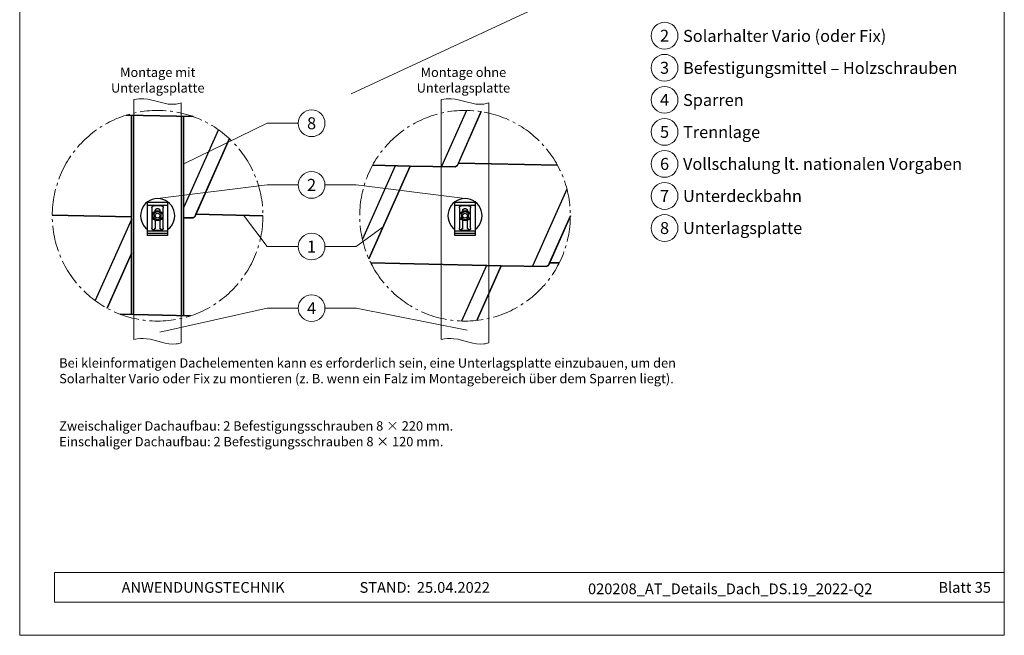
# Model space of a CAD drawing. Units: millimetres. Extents: x -19674 to 49424, y 0 to 4832.
# Drawn here: x 44014 to 44749, y 0 to 459 of the extents above; entities that cross this region are included whole.
import ezdxf
from ezdxf.enums import TextEntityAlignment as Align

# ---------------------------------------------------------------- set-up
doc = ezdxf.new("R2010")
doc.units = ezdxf.units.MM
doc.linetypes.add('AM_DIN_G_W050', pattern=[13.75, 9.75, -1.5, 1, -1.5])
for name, color, linetype, lineweight, true_color in [('01_PREFA-Dachprodukt', 7, 'Continuous', 25, 0xe1000f), ('02_Kantteile', 7, 'Continuous', 25, 0xff7f7f), ('06_Holz', 7, 'Continuous', 15, 0x8296a0), ('08_Bemassung', 7, 'Continuous', 5, 0x505f69), ('10_Blattrahmen', 7, 'Continuous', 20, 0x000000), ('99_Text_3_DE', 7, 'Continuous', 5, 0x505f69)]:
    doc.layers.add(name, color=color, linetype=linetype, lineweight=lineweight, true_color=true_color)
doc.layers.add('01_PREFA-Dachprodukt_Kantung', color=7, linetype='Continuous', true_color=0xff8080)
doc.layers.add('99_Text_2_DE', color=7, linetype='Continuous')
doc.styles.add('Arial', font='arial.ttf')
doc.styles.add('PREFA_Standard', font='arial.ttf', dxfattribs={"height": 20})

# ---------------------------------------------------------------- blocks, each defined once
blk = doc.blocks.new('A$C33afb37e')
at = {"layer": '10_Blattrahmen'}
for p, q in [((735, -992.74), (26.06, -992.74)), ((26.06, -992.74), (26.06, -1014.75)), ((26.06, -1014.75), (735, -1014.75))]:
    blk.add_line(p, q, dxfattribs=at)
blk.add_lwpolyline([(0, -1039.5), (735, -1039.5), (735, 0), (0, 0)], close=True, dxfattribs=at)

msp = doc.modelspace()

# ---------------------------------------------------------------- linework, layer by layer
at = {"layer": '01_PREFA-Dachprodukt', "elevation": -2.896}
for points in [[(44358.894, 390.811), (44340.979, 350.39)], [(44415.875, 350.764), (44341.864, 352.385), (44358.894, 390.811)], [(44143.905, 387.119), (44094.064, 388.21)], [(44094.064, 388.21), (44143.905, 387.119)], [(44170.958, 370.63), (44145.068, 312.215)], [(44195.975, 313.115), (44145.953, 314.21), (44170.958, 370.63)], [(44275.102, 280.966), (44305.784, 350.194), (44339.823, 349.597), (44339.86, 349.667), (44339.877, 349.695), (44339.909, 349.747), (44339.95, 349.806), (44339.999, 349.87), (44340.058, 349.938), (44340.104, 349.985), (44340.229, 350.095), (44340.332, 350.168), (44340.516, 350.268), (44340.65, 350.321), (44340.769, 350.355), (44340.859, 350.374), (44340.979, 350.39), (44341.864, 352.385), (44415.875, 350.764)], [(44277.852, 350.806), (44305.784, 350.194), (44275.102, 280.966)], [(44340.979, 350.39), (44340.859, 350.374), (44340.769, 350.355), (44340.65, 350.321), (44340.516, 350.268), (44340.332, 350.168), (44340.229, 350.095), (44340.104, 349.985), (44340.058, 349.938), (44339.999, 349.87), (44339.95, 349.806), (44339.909, 349.747), (44339.877, 349.695), (44339.86, 349.667), (44339.823, 349.597), (44305.784, 350.194), (44277.852, 350.806)], [(44097.852, 312.283), (44038.73, 313.577)], [(44038.73, 313.577), (44097.852, 312.283)], [(44136.852, 311.546), (44143.912, 311.422), (44143.949, 311.492), (44143.966, 311.521), (44143.998, 311.572), (44144.039, 311.631), (44144.088, 311.696), (44144.147, 311.763), (44144.193, 311.81), (44144.318, 311.921), (44144.421, 311.993), (44144.605, 312.093), (44144.739, 312.146), (44144.857, 312.18), (44144.948, 312.199), (44145.068, 312.215), (44145.953, 314.21), (44195.975, 313.115)], [(44145.068, 312.215), (44144.948, 312.199), (44144.857, 312.18), (44144.739, 312.146), (44144.605, 312.093), (44144.421, 311.993), (44144.318, 311.921), (44144.193, 311.81), (44144.147, 311.763), (44144.088, 311.696), (44144.039, 311.631), (44143.998, 311.572), (44143.966, 311.521), (44143.949, 311.492), (44143.912, 311.422), (44136.852, 311.546)], [(44425.475, 313.115), (44409.042, 276.036)], [(44417.135, 277.873), (44409.926, 278.031), (44425.475, 313.115)], [(44079.755, 244.064), (44097.852, 284.896)], [(44097.852, 284.896), (44079.755, 244.064)], [(44409.042, 276.036), (44408.921, 276.02), (44408.831, 276.001), (44408.713, 275.967), (44408.578, 275.914), (44408.394, 275.814), (44408.292, 275.741), (44408.166, 275.631), (44408.12, 275.584), (44408.062, 275.516), (44408.012, 275.452), (44407.972, 275.393), (44407.94, 275.342), (44407.923, 275.313), (44407.886, 275.243), (44373.846, 275.84), (44276.52, 277.972)], [(44276.52, 277.972), (44373.846, 275.84), (44355.744, 234.996)], [(44355.744, 234.996), (44373.846, 275.84), (44407.886, 275.243), (44407.923, 275.313), (44407.94, 275.342), (44407.972, 275.393), (44408.012, 275.452), (44408.062, 275.516), (44408.12, 275.584), (44408.166, 275.631), (44408.292, 275.741), (44408.394, 275.814), (44408.578, 275.914), (44408.713, 275.967), (44408.831, 276.001), (44408.921, 276.02), (44409.042, 276.036), (44409.926, 278.031), (44417.135, 277.873)], [(44141.993, 238.453), (44089.466, 239.603)], [(44089.466, 239.603), (44141.993, 238.453)]]:
    msp.add_lwpolyline(points, dxfattribs=at)
at = {"layer": '01_PREFA-Dachprodukt_Kantung', "elevation": -2.896}
for points in [[(44347.973, 391.73), (44329.22, 349.783)], [(44162.697, 377.345), (44136.852, 319.533)], [(44294.69, 350.437), (44270.195, 295.643)], [(44422.956, 332.858), (44397.283, 275.429)], [(44097.852, 310.188), (44070.826, 249.735)], [(44362.753, 276.083), (44344.18, 234.537)]]:
    msp.add_lwpolyline(points, dxfattribs=at)
at = {"layer": '02_Kantteile'}
for points in [[(44097.852, 239.419), (44097.852, 388.127)], [(44099.352, 239.387), (44099.352, 388.094)], [(44135.352, 238.598), (44135.352, 387.306)], [(44136.852, 238.565), (44136.852, 387.273)], [(44113.152, 319.104), (44113.153, 319.156), (44113.155, 319.207), (44113.16, 319.258), (44113.166, 319.309), (44113.174, 319.359), (44113.183, 319.41), (44113.195, 319.46), (44113.208, 319.509), (44113.222, 319.558), (44113.239, 319.607), (44113.257, 319.655), (44113.276, 319.702), (44113.297, 319.749), (44113.32, 319.795), (44113.344, 319.84), (44113.37, 319.884), (44113.398, 319.927), (44113.427, 319.969), (44113.457, 320.011), (44113.488, 320.051), (44113.521, 320.09), (44113.556, 320.128), (44113.591, 320.165), (44113.628, 320.201), (44113.666, 320.235), (44113.705, 320.268), (44113.746, 320.3), (44113.787, 320.33), (44113.829, 320.359), (44113.873, 320.386), (44113.917, 320.412), (44113.962, 320.436), (44114.008, 320.459), (44114.054, 320.48), (44114.102, 320.5), (44114.15, 320.518), (44114.198, 320.534), (44114.247, 320.549), (44114.297, 320.562), (44114.347, 320.573), (44114.397, 320.583), (44114.448, 320.59), (44114.499, 320.597), (44114.55, 320.601), (44114.601, 320.604), (44114.652, 320.604)], [(44113.152, 319.104), (44113.153, 319.156), (44113.155, 319.207), (44113.16, 319.258), (44113.166, 319.309), (44113.174, 319.359), (44113.183, 319.41), (44113.195, 319.46), (44113.208, 319.509), (44113.222, 319.558), (44113.239, 319.607), (44113.257, 319.655), (44113.276, 319.702), (44113.297, 319.749), (44113.32, 319.795), (44113.344, 319.84), (44113.37, 319.884), (44113.398, 319.927), (44113.427, 319.969), (44113.457, 320.011), (44113.488, 320.051), (44113.521, 320.09), (44113.556, 320.128), (44113.591, 320.165), (44113.628, 320.201), (44113.666, 320.235), (44113.705, 320.268), (44113.746, 320.3), (44113.787, 320.33), (44113.829, 320.359), (44113.873, 320.386), (44113.917, 320.412), (44113.962, 320.436), (44114.008, 320.459), (44114.054, 320.48), (44114.102, 320.5), (44114.15, 320.518), (44114.198, 320.534), (44114.247, 320.549), (44114.297, 320.562), (44114.347, 320.573), (44114.397, 320.583), (44114.448, 320.59), (44114.499, 320.597), (44114.55, 320.601), (44114.601, 320.604), (44114.652, 320.604)], [(44113.152, 319.104), (44113.152, 303.804)], [(44113.152, 319.104), (44113.152, 303.804)], [(44120.052, 320.604), (44114.652, 320.604)], [(44120.052, 320.604), (44114.652, 320.604)], [(44115.552, 316.704), (44115.553, 316.767), (44115.556, 316.829), (44115.562, 316.891), (44115.569, 316.952), (44115.579, 317.014), (44115.59, 317.075), (44115.604, 317.135), (44115.62, 317.195), (44115.638, 317.255), (44115.658, 317.314), (44115.68, 317.372), (44115.704, 317.429), (44115.73, 317.485), (44115.758, 317.541), (44115.788, 317.596), (44115.82, 317.649), (44115.853, 317.701), (44115.888, 317.752), (44115.926, 317.802), (44115.964, 317.851), (44116.005, 317.898), (44116.047, 317.944), (44116.09, 317.988), (44116.135, 318.031), (44116.182, 318.072), (44116.23, 318.112), (44116.279, 318.15), (44116.329, 318.186), (44116.381, 318.22), (44116.434, 318.253), (44116.488, 318.284), (44116.543, 318.313), (44116.599, 318.339), (44116.656, 318.364), (44116.714, 318.388), (44116.772, 318.409), (44116.831, 318.428), (44116.891, 318.444), (44116.951, 318.459), (44117.012, 318.472), (44117.073, 318.483), (44117.135, 318.491), (44117.197, 318.498), (44117.259, 318.502), (44117.321, 318.504), (44117.383, 318.504), (44117.445, 318.502), (44117.507, 318.498), (44117.569, 318.491), (44117.63, 318.483), (44117.692, 318.472), (44117.753, 318.459), (44117.813, 318.444), (44117.873, 318.428), (44117.932, 318.409), (44117.99, 318.388), (44118.048, 318.364), (44118.105, 318.339), (44118.161, 318.313), (44118.216, 318.284), (44118.27, 318.253), (44118.323, 318.22), (44118.374, 318.186), (44118.425, 318.15), (44118.474, 318.112), (44118.522, 318.072), (44118.569, 318.031), (44118.614, 317.988), (44118.657, 317.944), (44118.699, 317.898), (44118.74, 317.851), (44118.778, 317.802), (44118.815, 317.752), (44118.851, 317.701), (44118.884, 317.649), (44118.916, 317.596), (44118.946, 317.541), (44118.974, 317.485), (44119, 317.429), (44119.024, 317.372), (44119.046, 317.314), (44119.066, 317.255), (44119.084, 317.195), (44119.1, 317.135), (44119.113, 317.075), (44119.125, 317.014), (44119.135, 316.952), (44119.142, 316.891), (44119.148, 316.829), (44119.151, 316.767), (44119.152, 316.704)], [(44115.552, 316.704), (44115.553, 316.767), (44115.556, 316.829), (44115.562, 316.891), (44115.569, 316.952), (44115.579, 317.014), (44115.59, 317.075), (44115.604, 317.135), (44115.62, 317.195), (44115.638, 317.255), (44115.658, 317.314), (44115.68, 317.372), (44115.704, 317.429), (44115.73, 317.485), (44115.758, 317.541), (44115.788, 317.596), (44115.82, 317.649), (44115.853, 317.701), (44115.888, 317.752), (44115.926, 317.802), (44115.964, 317.851), (44116.005, 317.898), (44116.047, 317.944), (44116.09, 317.988), (44116.135, 318.031), (44116.182, 318.072), (44116.23, 318.112), (44116.279, 318.15), (44116.329, 318.186), (44116.381, 318.22), (44116.434, 318.253), (44116.488, 318.284), (44116.543, 318.313), (44116.599, 318.339), (44116.656, 318.364), (44116.714, 318.388), (44116.772, 318.409), (44116.831, 318.428), (44116.891, 318.444), (44116.951, 318.459), (44117.012, 318.472), (44117.073, 318.483), (44117.135, 318.491), (44117.197, 318.498), (44117.259, 318.502), (44117.321, 318.504), (44117.383, 318.504), (44117.445, 318.502), (44117.507, 318.498), (44117.569, 318.491), (44117.63, 318.483), (44117.692, 318.472), (44117.753, 318.459), (44117.813, 318.444), (44117.873, 318.428), (44117.932, 318.409), (44117.99, 318.388), (44118.048, 318.364), (44118.105, 318.339), (44118.161, 318.313), (44118.216, 318.284), (44118.27, 318.253), (44118.323, 318.22), (44118.374, 318.186), (44118.425, 318.15), (44118.474, 318.112), (44118.522, 318.072), (44118.569, 318.031), (44118.614, 317.988), (44118.657, 317.944), (44118.699, 317.898), (44118.74, 317.851), (44118.778, 317.802), (44118.815, 317.752), (44118.851, 317.701), (44118.884, 317.649), (44118.916, 317.596), (44118.946, 317.541), (44118.974, 317.485), (44119, 317.429), (44119.024, 317.372), (44119.046, 317.314), (44119.066, 317.255), (44119.084, 317.195), (44119.1, 317.135), (44119.113, 317.075), (44119.125, 317.014), (44119.135, 316.952), (44119.142, 316.891), (44119.148, 316.829), (44119.151, 316.767), (44119.152, 316.704)], [(44115.552, 316.704), (44115.552, 316.575)], [(44115.552, 316.704), (44115.552, 316.575)], [(44119.152, 316.575), (44119.152, 316.704)], [(44119.152, 316.575), (44119.152, 316.704)], [(44120.052, 320.604), (44120.103, 320.604), (44120.154, 320.601), (44120.205, 320.597), (44120.256, 320.59), (44120.307, 320.583), (44120.357, 320.573), (44120.407, 320.562), (44120.457, 320.549), (44120.506, 320.534), (44120.554, 320.518), (44120.602, 320.5), (44120.65, 320.48), (44120.696, 320.459), (44120.742, 320.436), (44120.787, 320.412), (44120.831, 320.386), (44120.875, 320.359), (44120.917, 320.33), (44120.958, 320.3), (44120.999, 320.268), (44121.038, 320.235), (44121.076, 320.201), (44121.113, 320.165), (44121.148, 320.128), (44121.183, 320.09), (44121.216, 320.051), (44121.247, 320.011), (44121.277, 319.969), (44121.306, 319.927), (44121.334, 319.884), (44121.359, 319.84), (44121.384, 319.795), (44121.407, 319.749), (44121.428, 319.702), (44121.447, 319.655), (44121.465, 319.607), (44121.482, 319.558), (44121.496, 319.509), (44121.509, 319.46), (44121.521, 319.41), (44121.53, 319.359), (44121.538, 319.309), (44121.544, 319.258), (44121.548, 319.207), (44121.551, 319.156), (44121.552, 319.104)], [(44120.052, 320.604), (44120.103, 320.604), (44120.154, 320.601), (44120.205, 320.597), (44120.256, 320.59), (44120.307, 320.583), (44120.357, 320.573), (44120.407, 320.562), (44120.457, 320.549), (44120.506, 320.534), (44120.554, 320.518), (44120.602, 320.5), (44120.65, 320.48), (44120.696, 320.459), (44120.742, 320.436), (44120.787, 320.412), (44120.831, 320.386), (44120.875, 320.359), (44120.917, 320.33), (44120.958, 320.3), (44120.999, 320.268), (44121.038, 320.235), (44121.076, 320.201), (44121.113, 320.165), (44121.148, 320.128), (44121.183, 320.09), (44121.216, 320.051), (44121.247, 320.011), (44121.277, 319.969), (44121.306, 319.927), (44121.334, 319.884), (44121.359, 319.84), (44121.384, 319.795), (44121.407, 319.749), (44121.428, 319.702), (44121.447, 319.655), (44121.465, 319.607), (44121.482, 319.558), (44121.496, 319.509), (44121.509, 319.46), (44121.521, 319.41), (44121.53, 319.359), (44121.538, 319.309), (44121.544, 319.258), (44121.548, 319.207), (44121.551, 319.156), (44121.552, 319.104)], [(44121.552, 303.804), (44121.552, 319.104)], [(44121.552, 303.804), (44121.552, 319.104)], [(44342.652, 319.104), (44342.653, 319.156), (44342.655, 319.207), (44342.66, 319.258), (44342.666, 319.309), (44342.674, 319.359), (44342.683, 319.41), (44342.695, 319.46), (44342.708, 319.509), (44342.722, 319.558), (44342.739, 319.607), (44342.757, 319.655), (44342.776, 319.702), (44342.797, 319.749), (44342.82, 319.795), (44342.844, 319.84), (44342.87, 319.884), (44342.898, 319.927), (44342.927, 319.969), (44342.957, 320.011), (44342.988, 320.051), (44343.021, 320.09), (44343.056, 320.128), (44343.091, 320.165), (44343.128, 320.201), (44343.166, 320.235), (44343.205, 320.268), (44343.246, 320.3), (44343.287, 320.33), (44343.329, 320.359), (44343.373, 320.386), (44343.417, 320.412), (44343.462, 320.436), (44343.508, 320.459), (44343.554, 320.48), (44343.602, 320.5), (44343.65, 320.518), (44343.698, 320.534), (44343.747, 320.549), (44343.797, 320.562), (44343.847, 320.573), (44343.897, 320.583), (44343.948, 320.59), (44343.999, 320.597), (44344.05, 320.601), (44344.101, 320.604), (44344.152, 320.604)], [(44342.652, 319.104), (44342.653, 319.156), (44342.655, 319.207), (44342.66, 319.258), (44342.666, 319.309), (44342.674, 319.359), (44342.683, 319.41), (44342.695, 319.46), (44342.708, 319.509), (44342.722, 319.558), (44342.739, 319.607), (44342.757, 319.655), (44342.776, 319.702), (44342.797, 319.749), (44342.82, 319.795), (44342.844, 319.84), (44342.87, 319.884), (44342.898, 319.927), (44342.927, 319.969), (44342.957, 320.011), (44342.988, 320.051), (44343.021, 320.09), (44343.056, 320.128), (44343.091, 320.165), (44343.128, 320.201), (44343.166, 320.235), (44343.205, 320.268), (44343.246, 320.3), (44343.287, 320.33), (44343.329, 320.359), (44343.373, 320.386), (44343.417, 320.412), (44343.462, 320.436), (44343.508, 320.459), (44343.554, 320.48), (44343.602, 320.5), (44343.65, 320.518), (44343.698, 320.534), (44343.747, 320.549), (44343.797, 320.562), (44343.847, 320.573), (44343.897, 320.583), (44343.948, 320.59), (44343.999, 320.597), (44344.05, 320.601), (44344.101, 320.604), (44344.152, 320.604)], [(44342.652, 319.104), (44342.652, 303.804)], [(44342.652, 319.104), (44342.652, 303.804)], [(44349.552, 320.604), (44344.152, 320.604)], [(44349.552, 320.604), (44344.152, 320.604)], [(44345.052, 316.704), (44345.053, 316.767), (44345.056, 316.829), (44345.062, 316.891), (44345.069, 316.952), (44345.079, 317.014), (44345.09, 317.075), (44345.104, 317.135), (44345.12, 317.195), (44345.138, 317.255), (44345.158, 317.314), (44345.18, 317.372), (44345.204, 317.429), (44345.23, 317.485), (44345.258, 317.541), (44345.288, 317.596), (44345.32, 317.649), (44345.353, 317.701), (44345.388, 317.752), (44345.426, 317.802), (44345.464, 317.851), (44345.505, 317.898), (44345.547, 317.944), (44345.59, 317.988), (44345.635, 318.031), (44345.682, 318.072), (44345.73, 318.112), (44345.779, 318.15), (44345.829, 318.186), (44345.881, 318.22), (44345.934, 318.253), (44345.988, 318.284), (44346.043, 318.313), (44346.099, 318.339), (44346.156, 318.364), (44346.214, 318.388), (44346.272, 318.409), (44346.331, 318.428), (44346.391, 318.444), (44346.451, 318.459), (44346.512, 318.472), (44346.573, 318.483), (44346.635, 318.491), (44346.697, 318.498), (44346.759, 318.502), (44346.821, 318.504), (44346.883, 318.504), (44346.945, 318.502), (44347.007, 318.498), (44347.069, 318.491), (44347.13, 318.483), (44347.192, 318.472), (44347.253, 318.459), (44347.313, 318.444), (44347.373, 318.428), (44347.432, 318.409), (44347.49, 318.388), (44347.548, 318.364), (44347.605, 318.339), (44347.661, 318.313), (44347.716, 318.284), (44347.77, 318.253), (44347.823, 318.22), (44347.874, 318.186), (44347.925, 318.15), (44347.974, 318.112), (44348.022, 318.072), (44348.069, 318.031), (44348.114, 317.988), (44348.157, 317.944), (44348.199, 317.898), (44348.24, 317.851), (44348.278, 317.802), (44348.315, 317.752), (44348.351, 317.701), (44348.384, 317.649), (44348.416, 317.596), (44348.446, 317.541), (44348.474, 317.485), (44348.5, 317.429), (44348.524, 317.372), (44348.546, 317.314), (44348.566, 317.255), (44348.584, 317.195), (44348.6, 317.135), (44348.613, 317.075), (44348.625, 317.014), (44348.635, 316.952), (44348.642, 316.891), (44348.648, 316.829), (44348.651, 316.767), (44348.652, 316.704)], [(44345.052, 316.704), (44345.053, 316.767), (44345.056, 316.829), (44345.062, 316.891), (44345.069, 316.952), (44345.079, 317.014), (44345.09, 317.075), (44345.104, 317.135), (44345.12, 317.195), (44345.138, 317.255), (44345.158, 317.314), (44345.18, 317.372), (44345.204, 317.429), (44345.23, 317.485), (44345.258, 317.541), (44345.288, 317.596), (44345.32, 317.649), (44345.353, 317.701), (44345.388, 317.752), (44345.426, 317.802), (44345.464, 317.851), (44345.505, 317.898), (44345.547, 317.944), (44345.59, 317.988), (44345.635, 318.031), (44345.682, 318.072), (44345.73, 318.112), (44345.779, 318.15), (44345.829, 318.186), (44345.881, 318.22), (44345.934, 318.253), (44345.988, 318.284), (44346.043, 318.313), (44346.099, 318.339), (44346.156, 318.364), (44346.214, 318.388), (44346.272, 318.409), (44346.331, 318.428), (44346.391, 318.444), (44346.451, 318.459), (44346.512, 318.472), (44346.573, 318.483), (44346.635, 318.491), (44346.697, 318.498), (44346.759, 318.502), (44346.821, 318.504), (44346.883, 318.504), (44346.945, 318.502), (44347.007, 318.498), (44347.069, 318.491), (44347.13, 318.483), (44347.192, 318.472), (44347.253, 318.459), (44347.313, 318.444), (44347.373, 318.428), (44347.432, 318.409), (44347.49, 318.388), (44347.548, 318.364), (44347.605, 318.339), (44347.661, 318.313), (44347.716, 318.284), (44347.77, 318.253), (44347.823, 318.22), (44347.874, 318.186), (44347.925, 318.15), (44347.974, 318.112), (44348.022, 318.072), (44348.069, 318.031), (44348.114, 317.988), (44348.157, 317.944), (44348.199, 317.898), (44348.24, 317.851), (44348.278, 317.802), (44348.315, 317.752), (44348.351, 317.701), (44348.384, 317.649), (44348.416, 317.596), (44348.446, 317.541), (44348.474, 317.485), (44348.5, 317.429), (44348.524, 317.372), (44348.546, 317.314), (44348.566, 317.255), (44348.584, 317.195), (44348.6, 317.135), (44348.613, 317.075), (44348.625, 317.014), (44348.635, 316.952), (44348.642, 316.891), (44348.648, 316.829), (44348.651, 316.767), (44348.652, 316.704)], [(44345.052, 316.704), (44345.052, 316.575)], [(44345.052, 316.704), (44345.052, 316.575)], [(44348.652, 316.575), (44348.652, 316.704)], [(44348.652, 316.575), (44348.652, 316.704)], [(44349.552, 320.604), (44349.603, 320.604), (44349.654, 320.601), (44349.705, 320.597), (44349.756, 320.59), (44349.807, 320.583), (44349.857, 320.573), (44349.907, 320.562), (44349.957, 320.549), (44350.006, 320.534), (44350.054, 320.518), (44350.102, 320.5), (44350.15, 320.48), (44350.196, 320.459), (44350.242, 320.436), (44350.287, 320.412), (44350.331, 320.386), (44350.375, 320.359), (44350.417, 320.33), (44350.458, 320.3), (44350.499, 320.268), (44350.538, 320.235), (44350.576, 320.201), (44350.613, 320.165), (44350.648, 320.128), (44350.683, 320.09), (44350.716, 320.051), (44350.747, 320.011), (44350.777, 319.969), (44350.806, 319.927), (44350.834, 319.884), (44350.859, 319.84), (44350.884, 319.795), (44350.907, 319.749), (44350.928, 319.702), (44350.947, 319.655), (44350.965, 319.607), (44350.982, 319.558), (44350.996, 319.509), (44351.009, 319.46), (44351.021, 319.41), (44351.03, 319.359), (44351.038, 319.309), (44351.044, 319.258), (44351.048, 319.207), (44351.051, 319.156), (44351.052, 319.104)], [(44349.552, 320.604), (44349.603, 320.604), (44349.654, 320.601), (44349.705, 320.597), (44349.756, 320.59), (44349.807, 320.583), (44349.857, 320.573), (44349.907, 320.562), (44349.957, 320.549), (44350.006, 320.534), (44350.054, 320.518), (44350.102, 320.5), (44350.15, 320.48), (44350.196, 320.459), (44350.242, 320.436), (44350.287, 320.412), (44350.331, 320.386), (44350.375, 320.359), (44350.417, 320.33), (44350.458, 320.3), (44350.499, 320.268), (44350.538, 320.235), (44350.576, 320.201), (44350.613, 320.165), (44350.648, 320.128), (44350.683, 320.09), (44350.716, 320.051), (44350.747, 320.011), (44350.777, 319.969), (44350.806, 319.927), (44350.834, 319.884), (44350.859, 319.84), (44350.884, 319.795), (44350.907, 319.749), (44350.928, 319.702), (44350.947, 319.655), (44350.965, 319.607), (44350.982, 319.558), (44350.996, 319.509), (44351.009, 319.46), (44351.021, 319.41), (44351.03, 319.359), (44351.038, 319.309), (44351.044, 319.258), (44351.048, 319.207), (44351.051, 319.156), (44351.052, 319.104)], [(44351.052, 303.804), (44351.052, 319.104)], [(44351.052, 303.804), (44351.052, 319.104)], [(44115.552, 309.655), (44115.552, 304.003)], [(44115.552, 309.655), (44115.552, 304.003)], [(44119.152, 304.003), (44119.152, 309.655)], [(44119.152, 304.003), (44119.152, 309.655)], [(44345.052, 309.655), (44345.052, 304.003)], [(44345.052, 309.655), (44345.052, 304.003)], [(44348.652, 304.003), (44348.652, 309.655)], [(44348.652, 304.003), (44348.652, 309.655)], [(44114.652, 302.304), (44114.601, 302.305), (44114.55, 302.308), (44114.499, 302.312), (44114.448, 302.318), (44114.397, 302.326), (44114.347, 302.336), (44114.297, 302.347), (44114.247, 302.36), (44114.198, 302.375), (44114.15, 302.391), (44114.102, 302.409), (44114.054, 302.429), (44114.008, 302.45), (44113.962, 302.473), (44113.917, 302.497), (44113.873, 302.523), (44113.829, 302.55), (44113.787, 302.579), (44113.746, 302.609), (44113.705, 302.641), (44113.666, 302.674), (44113.628, 302.708), (44113.591, 302.744), (44113.556, 302.781), (44113.521, 302.819), (44113.488, 302.858), (44113.457, 302.898), (44113.427, 302.939), (44113.398, 302.982), (44113.37, 303.025), (44113.344, 303.069), (44113.32, 303.114), (44113.297, 303.16), (44113.276, 303.207), (44113.257, 303.254), (44113.239, 303.302), (44113.222, 303.351), (44113.208, 303.4), (44113.195, 303.449), (44113.183, 303.499), (44113.174, 303.55), (44113.166, 303.6), (44113.16, 303.651), (44113.155, 303.702), (44113.153, 303.753), (44113.152, 303.804)], [(44114.652, 302.304), (44114.601, 302.305), (44114.55, 302.308), (44114.499, 302.312), (44114.448, 302.318), (44114.397, 302.326), (44114.347, 302.336), (44114.297, 302.347), (44114.247, 302.36), (44114.198, 302.375), (44114.15, 302.391), (44114.102, 302.409), (44114.054, 302.429), (44114.008, 302.45), (44113.962, 302.473), (44113.917, 302.497), (44113.873, 302.523), (44113.829, 302.55), (44113.787, 302.579), (44113.746, 302.609), (44113.705, 302.641), (44113.666, 302.674), (44113.628, 302.708), (44113.591, 302.744), (44113.556, 302.781), (44113.521, 302.819), (44113.488, 302.858), (44113.457, 302.898), (44113.427, 302.939), (44113.398, 302.982), (44113.37, 303.025), (44113.344, 303.069), (44113.32, 303.114), (44113.297, 303.16), (44113.276, 303.207), (44113.257, 303.254), (44113.239, 303.302), (44113.222, 303.351), (44113.208, 303.4), (44113.195, 303.449), (44113.183, 303.499), (44113.174, 303.55), (44113.166, 303.6), (44113.16, 303.651), (44113.155, 303.702), (44113.153, 303.753), (44113.152, 303.804)], [(44115.168, 303.266), (44114.005, 302.451)], [(44115.168, 303.266), (44114.005, 302.451)], [(44114.652, 302.304), (44120.052, 302.304)], [(44114.652, 302.304), (44120.052, 302.304)], [(44115.552, 304.003), (44115.551, 303.973), (44115.55, 303.942), (44115.547, 303.911), (44115.544, 303.88), (44115.539, 303.85), (44115.533, 303.82), (44115.526, 303.79), (44115.518, 303.76), (44115.509, 303.73), (44115.5, 303.701), (44115.489, 303.672), (44115.477, 303.644), (44115.464, 303.615), (44115.45, 303.588), (44115.436, 303.561), (44115.42, 303.534), (44115.403, 303.508), (44115.386, 303.483), (44115.368, 303.458), (44115.349, 303.434), (44115.329, 303.41), (44115.308, 303.387), (44115.286, 303.365), (44115.264, 303.344), (44115.241, 303.323), (44115.217, 303.303), (44115.193, 303.284), (44115.168, 303.266)], [(44115.552, 304.003), (44115.551, 303.973), (44115.55, 303.942), (44115.547, 303.911), (44115.544, 303.88), (44115.539, 303.85), (44115.533, 303.82), (44115.526, 303.79), (44115.518, 303.76), (44115.509, 303.73), (44115.5, 303.701), (44115.489, 303.672), (44115.477, 303.644), (44115.464, 303.615), (44115.45, 303.588), (44115.436, 303.561), (44115.42, 303.534), (44115.403, 303.508), (44115.386, 303.483), (44115.368, 303.458), (44115.349, 303.434), (44115.329, 303.41), (44115.308, 303.387), (44115.286, 303.365), (44115.264, 303.344), (44115.241, 303.323), (44115.217, 303.303), (44115.193, 303.284), (44115.168, 303.266)], [(44119.536, 303.266), (44119.511, 303.284), (44119.486, 303.303), (44119.463, 303.323), (44119.44, 303.344), (44119.418, 303.365), (44119.396, 303.387), (44119.375, 303.41), (44119.355, 303.434), (44119.336, 303.458), (44119.318, 303.483), (44119.301, 303.508), (44119.284, 303.534), (44119.268, 303.561), (44119.254, 303.588), (44119.24, 303.615), (44119.227, 303.644), (44119.215, 303.672), (44119.204, 303.701), (44119.194, 303.73), (44119.186, 303.76), (44119.178, 303.79), (44119.171, 303.82), (44119.165, 303.85), (44119.16, 303.88), (44119.157, 303.911), (44119.154, 303.942), (44119.152, 303.973), (44119.152, 304.003)], [(44119.536, 303.266), (44119.511, 303.284), (44119.486, 303.303), (44119.463, 303.323), (44119.44, 303.344), (44119.418, 303.365), (44119.396, 303.387), (44119.375, 303.41), (44119.355, 303.434), (44119.336, 303.458), (44119.318, 303.483), (44119.301, 303.508), (44119.284, 303.534), (44119.268, 303.561), (44119.254, 303.588), (44119.24, 303.615), (44119.227, 303.644), (44119.215, 303.672), (44119.204, 303.701), (44119.194, 303.73), (44119.186, 303.76), (44119.178, 303.79), (44119.171, 303.82), (44119.165, 303.85), (44119.16, 303.88), (44119.157, 303.911), (44119.154, 303.942), (44119.152, 303.973), (44119.152, 304.003)], [(44120.699, 302.451), (44119.536, 303.266)], [(44120.699, 302.451), (44119.536, 303.266)], [(44121.552, 303.804), (44121.551, 303.753), (44121.548, 303.702), (44121.544, 303.651), (44121.538, 303.6), (44121.53, 303.55), (44121.521, 303.499), (44121.509, 303.449), (44121.496, 303.4), (44121.482, 303.351), (44121.465, 303.302), (44121.447, 303.254), (44121.428, 303.207), (44121.407, 303.16), (44121.384, 303.114), (44121.359, 303.069), (44121.334, 303.025), (44121.306, 302.982), (44121.277, 302.939), (44121.247, 302.898), (44121.216, 302.858), (44121.183, 302.819), (44121.148, 302.781), (44121.113, 302.744), (44121.076, 302.708), (44121.038, 302.674), (44120.999, 302.641), (44120.958, 302.609), (44120.917, 302.579), (44120.875, 302.55), (44120.831, 302.523), (44120.787, 302.497), (44120.742, 302.473), (44120.696, 302.45), (44120.65, 302.429), (44120.602, 302.409), (44120.554, 302.391), (44120.506, 302.375), (44120.457, 302.36), (44120.407, 302.347), (44120.357, 302.336), (44120.307, 302.326), (44120.256, 302.318), (44120.205, 302.312), (44120.154, 302.308), (44120.103, 302.305), (44120.052, 302.304)], [(44121.552, 303.804), (44121.551, 303.753), (44121.548, 303.702), (44121.544, 303.651), (44121.538, 303.6), (44121.53, 303.55), (44121.521, 303.499), (44121.509, 303.449), (44121.496, 303.4), (44121.482, 303.351), (44121.465, 303.302), (44121.447, 303.254), (44121.428, 303.207), (44121.407, 303.16), (44121.384, 303.114), (44121.359, 303.069), (44121.334, 303.025), (44121.306, 302.982), (44121.277, 302.939), (44121.247, 302.898), (44121.216, 302.858), (44121.183, 302.819), (44121.148, 302.781), (44121.113, 302.744), (44121.076, 302.708), (44121.038, 302.674), (44120.999, 302.641), (44120.958, 302.609), (44120.917, 302.579), (44120.875, 302.55), (44120.831, 302.523), (44120.787, 302.497), (44120.742, 302.473), (44120.696, 302.45), (44120.65, 302.429), (44120.602, 302.409), (44120.554, 302.391), (44120.506, 302.375), (44120.457, 302.36), (44120.407, 302.347), (44120.357, 302.336), (44120.307, 302.326), (44120.256, 302.318), (44120.205, 302.312), (44120.154, 302.308), (44120.103, 302.305), (44120.052, 302.304)], [(44344.152, 302.304), (44344.101, 302.305), (44344.05, 302.308), (44343.999, 302.312), (44343.948, 302.318), (44343.897, 302.326), (44343.847, 302.336), (44343.797, 302.347), (44343.747, 302.36), (44343.698, 302.375), (44343.65, 302.391), (44343.602, 302.409), (44343.554, 302.429), (44343.508, 302.45), (44343.462, 302.473), (44343.417, 302.497), (44343.373, 302.523), (44343.329, 302.55), (44343.287, 302.579), (44343.246, 302.609), (44343.205, 302.641), (44343.166, 302.674), (44343.128, 302.708), (44343.091, 302.744), (44343.056, 302.781), (44343.021, 302.819), (44342.988, 302.858), (44342.957, 302.898), (44342.927, 302.939), (44342.898, 302.982), (44342.87, 303.025), (44342.844, 303.069), (44342.82, 303.114), (44342.797, 303.16), (44342.776, 303.207), (44342.757, 303.254), (44342.739, 303.302), (44342.722, 303.351), (44342.708, 303.4), (44342.695, 303.449), (44342.683, 303.499), (44342.674, 303.55), (44342.666, 303.6), (44342.66, 303.651), (44342.655, 303.702), (44342.653, 303.753), (44342.652, 303.804)], [(44344.152, 302.304), (44344.101, 302.305), (44344.05, 302.308), (44343.999, 302.312), (44343.948, 302.318), (44343.897, 302.326), (44343.847, 302.336), (44343.797, 302.347), (44343.747, 302.36), (44343.698, 302.375), (44343.65, 302.391), (44343.602, 302.409), (44343.554, 302.429), (44343.508, 302.45), (44343.462, 302.473), (44343.417, 302.497), (44343.373, 302.523), (44343.329, 302.55), (44343.287, 302.579), (44343.246, 302.609), (44343.205, 302.641), (44343.166, 302.674), (44343.128, 302.708), (44343.091, 302.744), (44343.056, 302.781), (44343.021, 302.819), (44342.988, 302.858), (44342.957, 302.898), (44342.927, 302.939), (44342.898, 302.982), (44342.87, 303.025), (44342.844, 303.069), (44342.82, 303.114), (44342.797, 303.16), (44342.776, 303.207), (44342.757, 303.254), (44342.739, 303.302), (44342.722, 303.351), (44342.708, 303.4), (44342.695, 303.449), (44342.683, 303.499), (44342.674, 303.55), (44342.666, 303.6), (44342.66, 303.651), (44342.655, 303.702), (44342.653, 303.753), (44342.652, 303.804)], [(44344.668, 303.266), (44343.505, 302.451)], [(44344.668, 303.266), (44343.505, 302.451)], [(44344.152, 302.304), (44349.552, 302.304)], [(44344.152, 302.304), (44349.552, 302.304)], [(44345.052, 304.003), (44345.051, 303.973), (44345.05, 303.942), (44345.047, 303.911), (44345.044, 303.88), (44345.039, 303.85), (44345.033, 303.82), (44345.026, 303.79), (44345.018, 303.76), (44345.009, 303.73), (44345, 303.701), (44344.989, 303.672), (44344.977, 303.644), (44344.964, 303.615), (44344.95, 303.588), (44344.936, 303.561), (44344.92, 303.534), (44344.903, 303.508), (44344.886, 303.483), (44344.868, 303.458), (44344.849, 303.434), (44344.829, 303.41), (44344.808, 303.387), (44344.786, 303.365), (44344.764, 303.344), (44344.741, 303.323), (44344.717, 303.303), (44344.693, 303.284), (44344.668, 303.266)], [(44345.052, 304.003), (44345.051, 303.973), (44345.05, 303.942), (44345.047, 303.911), (44345.044, 303.88), (44345.039, 303.85), (44345.033, 303.82), (44345.026, 303.79), (44345.018, 303.76), (44345.009, 303.73), (44345, 303.701), (44344.989, 303.672), (44344.977, 303.644), (44344.964, 303.615), (44344.95, 303.588), (44344.936, 303.561), (44344.92, 303.534), (44344.903, 303.508), (44344.886, 303.483), (44344.868, 303.458), (44344.849, 303.434), (44344.829, 303.41), (44344.808, 303.387), (44344.786, 303.365), (44344.764, 303.344), (44344.741, 303.323), (44344.717, 303.303), (44344.693, 303.284), (44344.668, 303.266)], [(44349.036, 303.266), (44349.011, 303.284), (44348.986, 303.303), (44348.963, 303.323), (44348.94, 303.344), (44348.918, 303.365), (44348.896, 303.387), (44348.875, 303.41), (44348.855, 303.434), (44348.836, 303.458), (44348.818, 303.483), (44348.801, 303.508), (44348.784, 303.534), (44348.768, 303.561), (44348.754, 303.588), (44348.74, 303.615), (44348.727, 303.644), (44348.715, 303.672), (44348.704, 303.701), (44348.694, 303.73), (44348.686, 303.76), (44348.678, 303.79), (44348.671, 303.82), (44348.665, 303.85), (44348.66, 303.88), (44348.657, 303.911), (44348.654, 303.942), (44348.652, 303.973), (44348.652, 304.003)], [(44349.036, 303.266), (44349.011, 303.284), (44348.986, 303.303), (44348.963, 303.323), (44348.94, 303.344), (44348.918, 303.365), (44348.896, 303.387), (44348.875, 303.41), (44348.855, 303.434), (44348.836, 303.458), (44348.818, 303.483), (44348.801, 303.508), (44348.784, 303.534), (44348.768, 303.561), (44348.754, 303.588), (44348.74, 303.615), (44348.727, 303.644), (44348.715, 303.672), (44348.704, 303.701), (44348.694, 303.73), (44348.686, 303.76), (44348.678, 303.79), (44348.671, 303.82), (44348.665, 303.85), (44348.66, 303.88), (44348.657, 303.911), (44348.654, 303.942), (44348.652, 303.973), (44348.652, 304.003)], [(44350.199, 302.451), (44349.036, 303.266)], [(44350.199, 302.451), (44349.036, 303.266)], [(44351.052, 303.804), (44351.051, 303.753), (44351.048, 303.702), (44351.044, 303.651), (44351.038, 303.6), (44351.03, 303.55), (44351.021, 303.499), (44351.009, 303.449), (44350.996, 303.4), (44350.982, 303.351), (44350.965, 303.302), (44350.947, 303.254), (44350.928, 303.207), (44350.907, 303.16), (44350.884, 303.114), (44350.859, 303.069), (44350.834, 303.025), (44350.806, 302.982), (44350.777, 302.939), (44350.747, 302.898), (44350.716, 302.858), (44350.683, 302.819), (44350.648, 302.781), (44350.613, 302.744), (44350.576, 302.708), (44350.538, 302.674), (44350.499, 302.641), (44350.458, 302.609), (44350.417, 302.579), (44350.375, 302.55), (44350.331, 302.523), (44350.287, 302.497), (44350.242, 302.473), (44350.196, 302.45), (44350.15, 302.429), (44350.102, 302.409), (44350.054, 302.391), (44350.006, 302.375), (44349.957, 302.36), (44349.907, 302.347), (44349.857, 302.336), (44349.807, 302.326), (44349.756, 302.318), (44349.705, 302.312), (44349.654, 302.308), (44349.603, 302.305), (44349.552, 302.304)], [(44351.052, 303.804), (44351.051, 303.753), (44351.048, 303.702), (44351.044, 303.651), (44351.038, 303.6), (44351.03, 303.55), (44351.021, 303.499), (44351.009, 303.449), (44350.996, 303.4), (44350.982, 303.351), (44350.965, 303.302), (44350.947, 303.254), (44350.928, 303.207), (44350.907, 303.16), (44350.884, 303.114), (44350.859, 303.069), (44350.834, 303.025), (44350.806, 302.982), (44350.777, 302.939), (44350.747, 302.898), (44350.716, 302.858), (44350.683, 302.819), (44350.648, 302.781), (44350.613, 302.744), (44350.576, 302.708), (44350.538, 302.674), (44350.499, 302.641), (44350.458, 302.609), (44350.417, 302.579), (44350.375, 302.55), (44350.331, 302.523), (44350.287, 302.497), (44350.242, 302.473), (44350.196, 302.45), (44350.15, 302.429), (44350.102, 302.409), (44350.054, 302.391), (44350.006, 302.375), (44349.957, 302.36), (44349.907, 302.347), (44349.857, 302.336), (44349.807, 302.326), (44349.756, 302.318), (44349.705, 302.312), (44349.654, 302.308), (44349.603, 302.305), (44349.552, 302.304)]]:
    msp.add_lwpolyline(points, dxfattribs=at)
at = {"layer": '02_Kantteile', "elevation": 17.01}
for points in [[(44109.852, 298.254), (44109.852, 323.154), (44124.852, 323.154), (44124.852, 298.254)], [(44109.852, 298.254), (44109.852, 323.154), (44124.852, 323.154), (44124.852, 298.254)], [(44339.352, 298.254), (44339.352, 323.154), (44354.352, 323.154), (44354.352, 298.254)], [(44339.352, 298.254), (44339.352, 323.154), (44354.352, 323.154), (44354.352, 298.254)]]:
    msp.add_lwpolyline(points, close=True, dxfattribs=at)
at = {"layer": '02_Kantteile'}
for points, elevation in [([(44109.852, 321.054), (44124.852, 321.054)], 17.01), ([(44109.852, 321.054), (44124.852, 321.054)], 17.01), ([(44120.052, 311.556), (44120.052, 314.674), (44117.352, 316.233), (44114.652, 314.674), (44114.652, 311.556), (44117.352, 309.997), (44120.052, 311.556)], 18.859), ([(44120.052, 311.556), (44120.052, 314.674), (44117.352, 316.233), (44114.652, 314.674), (44114.652, 311.556), (44117.352, 309.997), (44120.052, 311.556)], 18.859), ([(44339.352, 321.054), (44354.352, 321.054)], 17.01), ([(44339.352, 321.054), (44354.352, 321.054)], 17.01), ([(44349.552, 311.556), (44349.552, 314.674), (44346.852, 316.233), (44344.152, 314.674), (44344.152, 311.556), (44346.852, 309.997), (44349.552, 311.556)], 18.859), ([(44349.552, 311.556), (44349.552, 314.674), (44346.852, 316.233), (44344.152, 314.674), (44344.152, 311.556), (44346.852, 309.997), (44349.552, 311.556)], 18.859), ([(44109.852, 301.854), (44124.852, 301.854)], 17.01), ([(44109.852, 301.854), (44124.852, 301.854)], 17.01), ([(44339.352, 301.854), (44354.352, 301.854)], 17.01), ([(44339.352, 301.854), (44354.352, 301.854)], 17.01), ([(44109.852, 300.054), (44124.852, 300.054)], 17.01), ([(44109.852, 300.054), (44124.852, 300.054)], 17.01), ([(44339.352, 300.054), (44354.352, 300.054)], 17.01), ([(44339.352, 300.054), (44354.352, 300.054)], 17.01)]:
    msp.add_lwpolyline(points, dxfattribs=dict(at, elevation=elevation))
for centre, radius in [((44117.352, 313.115, -2.896), 3.9), ((44117.352, 313.115, -2.896), 3.9), ((44346.852, 313.115, -2.896), 3.9), ((44346.852, 313.115, -2.896), 3.9), ((44117.352, 313.115, -2.896), 1.8), ((44117.352, 313.115, -2.896), 1.8), ((44346.852, 313.115, -2.896), 1.8), ((44346.852, 313.115, -2.896), 1.8)]:
    msp.add_circle(centre, radius, dxfattribs=at)
for centre in [(44117.352, 313.137), (44117.352, 313.137), (44346.852, 313.137), (44346.852, 313.137)]:
    msp.add_arc(centre, 12.75, 306.031879, 233.968121, dxfattribs=at)
at = {"layer": '06_Holz'}
for p, q in [((44633.376, 577.172), (44261.933, 403.965)), ((44099.654, 220.851, -2.896), (44099.654, 399.9, -2.896)), ((44135.05, 397.407, -2.896), (44135.05, 218.347, -2.896)), ((44329.154, 220.851, -2.896), (44329.154, 399.9, -2.896)), ((44364.55, 397.407, -2.896), (44364.55, 218.347, -2.896))]:
    msp.add_line(p, q, dxfattribs=at)
for points, knots in [([(44099.654, 399.9, -2.896), (44102.11, 400.267, -2.896), (44112.73, 401.246, -2.896), (44124.76, 394.521, -2.896), (44133.817, 396.99, -2.896), (44135.05, 397.407, -2.896)], [4.4523683, 4.4523683, 4.4523683, 4.4523683, 11.8651306, 36.4741431, 40.3688459, 40.3688459, 40.3688459, 40.3688459]), ([(44329.154, 399.9, -2.896), (44331.61, 400.267, -2.896), (44342.23, 401.246, -2.896), (44354.26, 394.521, -2.896), (44363.317, 396.99, -2.896), (44364.55, 397.407, -2.896)], [4.4523683, 4.4523683, 4.4523683, 4.4523683, 11.8651306, 36.4741431, 40.3688459, 40.3688459, 40.3688459, 40.3688459]), ([(44099.654, 220.851, -2.896), (44102.779, 221.327, -2.896), (44113.421, 222.297, -2.896), (44125.388, 215.659, -2.896), (44133.817, 217.929, -2.896), (44135.05, 218.347, -2.896)], [4.4429423, 4.4429423, 4.4429423, 4.4429423, 13.8562115, 36.4925127, 40.3880923, 40.3880923, 40.3880923, 40.3880923]), ([(44329.154, 220.851, -2.896), (44332.279, 221.327, -2.896), (44342.921, 222.297, -2.896), (44354.888, 215.659, -2.896), (44363.317, 217.929, -2.896), (44364.55, 218.347, -2.896)], [4.4429423, 4.4429423, 4.4429423, 4.4429423, 13.8562115, 36.4925127, 40.3880923, 40.3880923, 40.3880923, 40.3880923])]:
    msp.add_open_spline(points, degree=3, knots=knots, dxfattribs=at)
at = {"layer": '08_Bemassung'}
for p, q in [((44199.107, 382.127), (44136.852, 351.774)), ((44222.3, 382.127), (44199.107, 382.127)), ((44199.107, 336.127), (44117.352, 325.887)), ((44222.3, 336.127), (44199.107, 336.127)), ((44242.292, 336.127), (44265.485, 336.127)), ((44265.485, 336.127), (44346.852, 325.887)), ((44199.107, 290.127), (44181.368, 313.435)), ((44265.485, 290.127), (44285.687, 304.849)), ((44222.3, 290.127), (44199.107, 290.127)), ((44242.292, 290.127), (44265.485, 290.127)), ((44199.107, 244.127), (44119.107, 226.268)), ((44222.3, 244.127), (44199.107, 244.127)), ((44242.292, 244.127), (44265.485, 244.127)), ((44265.485, 244.127), (44348.541, 227.638))]:
    msp.add_line(p, q, dxfattribs=at)
for centre in [(44495.788, 447.445), (44495.788, 423.526), (44495.788, 399.607), (44232.296, 382.127), (44495.788, 375.688), (44495.788, 351.769), (44232.296, 336.127), (44495.788, 327.85), (44495.788, 303.931), (44232.296, 290.127), (44232.296, 244.127)]:
    msp.add_circle(centre, 9.996, dxfattribs=at)
at = {"layer": '08_Bemassung', "linetype": 'AM_DIN_G_W050', "ltscale": 2}
for centre in [(44117.352, 313.115, -2.896), (44346.852, 313.115, -2.896)]:
    msp.add_circle(centre, 78.623, dxfattribs=at)

# ---------------------------------------------------------------- block references
msp.add_blockref('A$C33afb37e', (44014.411, 1039.499))

# ---------------------------------------------------------------- texts
at = {"layer": '08_Bemassung', "style": 'PREFA_Standard'}
for s, p in [('2', (44495.788, 447.445)), ('3', (44495.788, 423.526)), ('4', (44495.788, 399.607)), ('8', (44232.296, 382.127)), ('5', (44495.788, 375.688)), ('6', (44495.788, 351.769)), ('2', (44232.296, 336.127)), ('7', (44495.788, 327.85)), ('8', (44495.788, 303.931)), ('1', (44232.296, 290.127)), ('4', (44232.296, 244.127))]:
    msp.add_text(s, height=8.925, dxfattribs=at).set_placement(p, align=Align.MIDDLE_CENTER)
at = {"layer": '99_Text_2_DE', "char_height": 8, "style": 'Arial'}
for s, width, insert, attachment_point in [('ANWENDUNGSTECHNIK', 133.14851, (44090.474, 35.754), 4), ('STAND:', 133.14851, (44306.24, 35.721), 6), ('25.04.2022', 60.01816, (44310.902, 35.721), 4), ('020208_AT_Details_Dach_DS.19_2022-Q2', 400.32229, (44544.772, 34.669), 5), ('Blatt 35', 231.06872, (44739.41, 35.738), 6)]:
    msp.add_mtext_dynamic_manual_height_columns(s, width=width, gutter_width=12.5, heights=[0], dxfattribs=dict(at, insert=insert, attachment_point=attachment_point))
at = {"layer": '99_Text_3_DE', "style": 'PREFA_Standard'}
for s, p in [('Solarhalter Vario (oder Fix)', (44509.604, 447.31)), ('Befestigungsmittel – Holzschrauben', (44509.604, 423.391)), ('Sparren', (44509.604, 399.472)), ('Trennlage', (44509.604, 375.553)), ('Vollschalung lt. nationalen Vorgaben', (44509.604, 351.769)), ('Unterdeckbahn', (44509.604, 327.85)), ('Unterlagsplatte', (44509.604, 303.931))]:
    msp.add_text(s, height=8.925, dxfattribs=at).set_placement(p, align=Align.MIDDLE_LEFT)
at = {"layer": '99_Text_3_DE', "char_height": 7, "style": 'Arial'}
for s, width, heights, insert, attachment_point in [('Montage mit Unterlagsplatte', 96.98512, [0], (44117.494, 414.313), 5), ('Montage ohne Unterlagsplatte', 115.68904, [0], (44345.644, 414.313), 5), ('Bei kleinformatigen Dachelementen kann es erforderlich sein, eine Unterlagsplatte einzubauen, um den Solarhalter Vario oder Fix zu montieren (z.\xa0B. wenn ein Falz im Montagebereich über dem Sparren liegt).', 483.73201, [38.688], (44043.895, 206.737), 1), ('Zweischaliger Dachaufbau: 2\xa0Befestigungsschrauben 8\xa0×\xa0220\xa0mm.', 1207.92762, [0], (44043.895, 159.737), 1), ('Einschaliger Dachaufbau: 2\xa0Befestigungsschrauben 8\xa0×\xa0120\xa0mm.', 1207.92762, [0], (44043.895, 148.037), 1)]:
    msp.add_mtext_dynamic_manual_height_columns(s, width=width, gutter_width=12.5, heights=heights, dxfattribs=dict(at, insert=insert, attachment_point=attachment_point))

doc.saveas('drawing.dxf')
